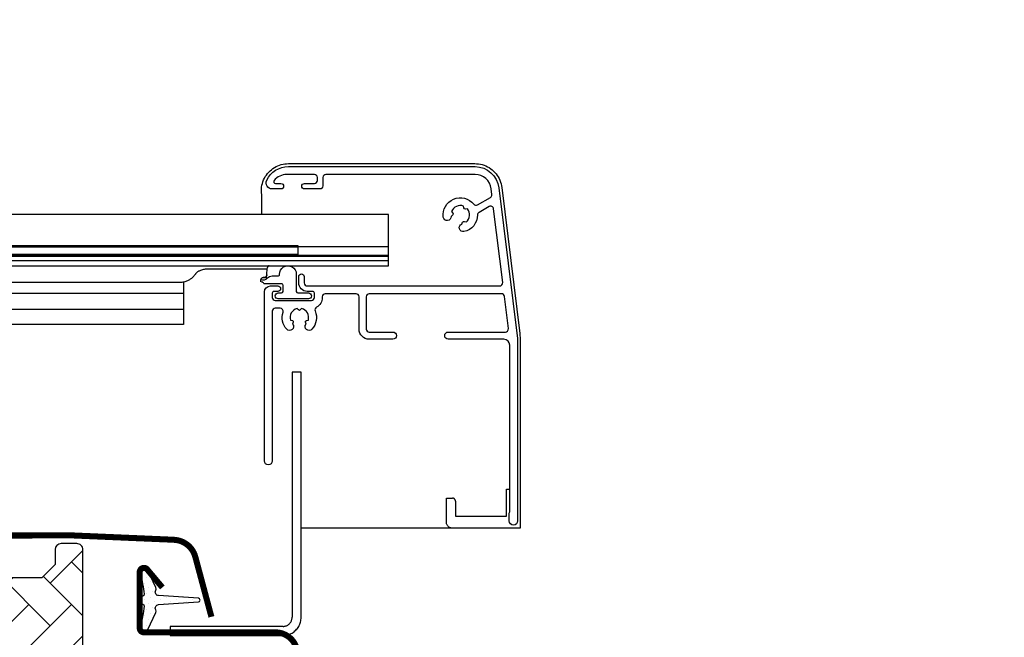
# Model space of a CAD drawing. Units: millimetres. Extents: x 0 to 6949, y -95 to 2610.
# Drawn here: x 4344 to 4507, y 573 to 675 of the extents above; entities that cross this region are included whole.
import ezdxf

# ---------------------------------------------------------------- set-up
doc = ezdxf.new("R2010")
doc.units = ezdxf.units.MM
doc.header["$LTSCALE"] = 20
doc.header["$MEASUREMENT"] = 0
doc.linetypes.add('AUSGEZOGEN', pattern=[0])
for name, color, linetype in [('VELUX-BDX', 6, 'Continuous'), ('VELUX-DACHEINDECKUNG', 8, 'AUSGEZOGEN'), ('VELUX-EINDECKRAHMEN', 4, 'Continuous'), ('VELUX-FENSTER', 5, 'Continuous'), ('VELUX-FENSTERSCHRAFFUR', 8, 'Continuous'), ('VELUX-ROLLLADEN', 7, 'Continuous')]:
    doc.layers.add(name, color=color, linetype=linetype)

# ---------------------------------------------------------------- blocks, each defined once
blk = doc.blocks.new('Ziegel_quer')
at = {"layer": 'VELUX-DACHEINDECKUNG'}
h = blk.add_hatch(color=256, dxfattribs=at)
h.dxf.hatch_style = 1
edge = h.paths.add_edge_path()
edge.add_arc((-321.4999437555839, -6.500061131945813), 28.00000041717522, 49.27037554010173, 69.63518902223772)
edge.add_arc((-321.4999437555603, -6.500061132014593), 28.00000041723146, 69.63518902233207, 89.99999999999908)
edge.add_line((-321.4999437555598, 21.4999392852169), (-331.999943912022, 21.4999392852169))
edge.add_line((-331.999943912022, 21.4999392852169), (-331.999943912022, 27.37493937276122))
edge.add_line((-331.999943912022, 27.37493937276122), (-331.999943912022, 33.24993946030554))
edge.add_line((-331.999943912022, 33.24993946030554), (-330.235051307598, 33.82565358021293))
edge.add_line((-330.235051307598, 33.82565358021293), (-328.47040228068, 34.40128824428848))
edge.add_arc((-327.8496919518671, 32.50074742479808), 1.999334068845005, 31.2577252339712, 108.0868661887175, ccw=False)
edge.add_line((-326.1405773851211, 33.53817892450343), (-324.5640917504425, 30.94256637904801))
edge.add_arc((-322.0000128689731, 32.49990864474444), 2.999969240329297, 211.2732018612347, 270.0001548257658)
edge.add_line((-322.000004762398, 29.49993940442619), (-320.5446824631581, 29.49993940442619))
edge.add_arc((-320.5446825108593, 33.4999394640306), 4.000000059604418, 270.0000006832691, 330.7549978034023)
edge.add_arc((-10164.02736001379, 5545.209817622272), 11285.53788295811, 330.754011856823, 330.7582664832485)
edge.add_arc((-314.9000291064731, 31.2999272225577), 2.000000030581114, 26.717084112675025, 150.7561266478139, ccw=False)
edge.add_line((-313.1135543324254, 32.19909795385172), (-312.1081714878669, 30.2015980959834))
edge.add_arc((-308.5352218826811, 31.99993944167898), 4.000000059604477, 206.7170822494205, 270.0000006832691)
edge.add_line((-308.5352218349799, 27.99993938207445), (-307.7936242763585, 27.99993429686992))
edge.add_arc((-307.793949753328, 31.98785298565622), 3.987918702068317, 270.0046762379308, 323.2172890355427)
edge.add_line((-304.5999774500333, 29.5999592484701), (-303.3999678999107, 31.19995163678982))
edge.add_arc((-301.8000059381807, 29.99999722555322), 1.999942216172578, 89.99960900081078, 143.1304933532488, ccw=False)
edge.add_line((-301.7999922901286, 31.99993944167898), (-301.8000059381811, 31.99993944172547))
edge.add_line((-301.8000059381811, 31.99993944172547), (-300.4954269721411, 31.9999394416792))
edge.add_arc((-300.4954268410079, 28.99993939697584), 3.000000044703373, 23.578178430021524, 90.00000250445993, ccw=False)
edge.add_arc((-272.9997279048685, 41.00018261704849), 27.00032157573025, 203.5784437562833, 236.7889874788633)
edge.add_arc((-272.9999430328535, 40.99993957578919), 27.00000040233105, 236.7890869384678, 270)
edge.add_arc((-273.0020347604354, 135.5106363627633), 121.510697207309, 270.0009863095603, 285.0046120851513)
edge.add_arc((-272.9999430327771, 135.5001240889256), 121.5000018099922, 285.0049427425558, 300.0098848018169)
edge.add_arc((-230873.0823202071, 399409.7660020831), 461203.2035910306, 300.0084995780536, 300.0103450932245)
edge.add_arc((61.83131848275843, -406.64192807166), 515.4425780239482, 118.79597932968969, 120.4474049497532, ccw=False)
edge.add_arc((-172.2044547576911, 10.98881576873066), 36.93186837177815, 89.682718331626, 112.6943735861141, ccw=False)
edge.add_arc((-173.648524872106, 15.49270702517947), 32.46929013559041, 61.62830735579922, 87.08963457765918, ccw=False)
edge.add_arc((-170.5160490002235, 24.04985784667327), 23.48803781447042, 17.20992680596362, 58.430952351382416, ccw=False)
edge.add_arc((-123.0004351398388, 40.99959112749252), 26.99946885203901, 201.7394678507642, 270.0009195240929)
edge.add_arc((-123.0000018328428, 135.5001240894245), 121.5000018104939, 270, 285.0049427425368)
edge.add_arc((-123.0022533639621, 135.5067545442273), 121.5069891175727, 285.0051587664656, 300.0091610949101)
edge.add_arc((-117.6262882980095, 141.0472739987831), 123.838919523732, 296.5712096495746, 303.4485129401149)
edge.add_arc((18.89062009343433, -65.61052449541091), 123.8389195237386, 116.57120964957281, 123.44851294011309, ccw=False)
edge.add_arc((-17.07123158746026, 6.293856110179149), 43.4430569026297, 107.2973894359418, 116.5712096495767, ccw=False)
edge.add_arc((-25.00521213010643, 31.77102337110444), 16.75908982701947, 86.56132985674913, 107.29738943593759, ccw=False)
edge.add_arc((-23.25010184846042, 60.97988645014436), 12.50245651747227, 266.5613298567434, 271.1462289357976)
edge.add_line((-23.00000102657214, 48.47993170821928), (-21.99999526701231, 48.49993996165108))
edge.add_arc((-21.99999526701185, 23.49996050877974), 24.99997945287134, 60.32501501951958, 90.00000000000102, ccw=False)
edge.add_arc((-21.99999526701185, 23.49996050878133), 24.99997945287001, 28.357572167424905, 60.32501501951782, ccw=False)
edge.add_line((0, 35.37426810524266), (0, 33.99993947148141))
edge.add_line((0, 33.99993947148141), (-3.499939016990538, 33.99993947148141))
edge.add_arc((-3.499942333513445, 32.49994923940108), 1.499990232084002, 89.99987331733158, 127.619334175023)
edge.add_arc((-3.49990082386148, 32.49989537562897), 1.50005823470997, 127.6193341750284, 165.2370255931319)
edge.add_line((-4.950439526888658, 32.88214160326424), (-5.482548432478324, 30.86290764886098))
edge.add_arc((-7.899941731990111, 31.49983445628993), 2.499893222228925, 269.998579173527, 345.2393553903463, ccw=False)
edge.add_arc((-7.899941727559053, 31.50001314205326), 2.500071907992218, 205.4921990602989, 269.9985791735272, ccw=False)
edge.add_line((-10.15661636228469, 30.42401168382094), (-11.42106028485978, 33.0759026318076))
edge.add_arc((-13.66491416572808, 32.01564672201119), 2.481737865477727, 25.29146396502524, 57.81156356294498)
edge.add_arc((-13.67380886583942, 32.00151585400829), 2.498435084425409, 57.81156356294133, 89.94432503957484)
edge.add_line((-13.67138110844189, 34.49994975889377), (-16.3594106367409, 34.50256174857214))
edge.add_arc((-16.45045018283326, 32.6044099059551), 1.900333817144547, 87.25407239134147, 119.3109800379455)
edge.add_arc((-16.01004851960761, 31.81997564977746), 2.799939690422906, 119.3109800379662, 143.1301023541653)
edge.add_line((-18.25000027194619, 33.49993946403083), (-19.15000028307622, 32.29993944919079))
edge.add_arc((-20.25598959262288, 32.91352775331688), 1.264793643165489, 288.4012451508288, 330.9790636639888, ccw=False)
edge.add_arc((-21.33361579511984, 36.15275659681697), 4.678571862802985, 276.0146263823882, 288.40124515084386, ccw=False)
edge.add_arc((-21.02414742763722, 33.21557462799535), 1.725131735012503, 240.1327976729639, 276.01462638239116, ccw=False)
edge.add_arc((-20.81281656331066, 33.58357757687463), 2.149498209419875, 214.0078870993715, 240.1327976729427, ccw=False)
edge.add_line((-22.59466586402414, 32.38134813876968), (-24.18416855802025, 34.73718320153512))
edge.add_arc((-27.50007845930622, 32.49983827544725), 4.000121347126549, 34.00873334716034, 70.69513477044671)
edge.add_arc((-27.5000262067274, 32.49998744478148), 3.999963290737007, 70.6951347704533, 107.3833444136828)
edge.add_line((-28.6950687869612, 36.31726128335686), (-32.58282270565724, 35.10016209443006))
edge.add_arc((-31.68656322894594, 32.23724076454835), 2.99993326437214, 107.383129356561, 141.1918144098317)
edge.add_arc((-31.68644548185103, 32.23714606575561), 3.000084367779435, 141.1918144098604, 174.9992894512345)
edge.add_line((-34.6751103799761, 32.49865771083023), (-34.96289114598767, 29.20977826729177))
edge.add_line((-34.96289114598767, 29.20977826729177), (-35.12464394826657, 28.0921797404535))
edge.add_line((-35.12464394826657, 28.0921797404535), (-35.4114015347559, 26.99994007137411))
edge.add_line((-35.4114015347559, 26.99994007137411), (-46.94747441858544, 27.00006142989764))
edge.add_arc((-123.0000018328428, 135.5001240894221), 132.5000019744041, 285.76260196678663, 305.02832531335486, ccw=False)
edge.add_arc((-122.9684340818194, 135.2720809203648), 132.271962572294, 269.98632590849655, 285.7762760582907, ccw=False)
edge.add_arc((-123.0035638837294, 40.9949749308015), 37.99485298275641, 201.7347493009954, 270.0053715297326, ccw=False)
edge.add_arc((-529.8713711456534, -104.0104780340673), 393.9688055069346, 19.41147914058117, 19.53791551618685)
edge.add_arc((-170.8030386980003, 23.9003637923513), 12.80654032598158, 17.46891602174333, 54.9400826031728)
edge.add_arc((-170.8030386980003, 23.9003637923513), 12.80654032598159, 17.468916021743382, 54.94008260317281, ccw=False)
edge.add_arc((-170.8030386980003, 23.90036379235096), 12.80654032598168, 17.46891602174479, 54.94008260317309)
edge.add_arc((-173.8050323193383, 15.10546128182182), 21.88444095271028, 61.74954359463615, 85.42871101778391)
edge.add_arc((-171.8587302408682, 7.355550655043089), 29.56542680749717, 90.39170689353699, 108.2901614343738)
edge.add_arc((-181.074465115596, 35.23741792223598), 0.1999999999972381, 108.2901614342009, 119.0114271712976)
edge.add_arc((325.3537639457996, -877.957155962288), 1044.419268622444, 119.0113357697541, 120.6274931262254)
edge.add_arc((-273.000004068017, 135.5001240894214), 132.5000019744037, 283.25338171100464, 300.0098848017913, ccw=False)
edge.add_arc((-273.0000040680165, 135.5001240894187), 132.5000019744009, 269.99999999999983, 283.25338171100475, ccw=False)
edge.add_arc((-275.6805374027313, 47.86561232312055), 44.94549444128831, 263.0794784819238, 273.41912890833726, ccw=False)
edge.add_arc((-276.9988815945244, 37.00402263706519), 34.00418912993454, 246.1765027132488, 263.07947848192396, ccw=False)
edge.add_arc((-277.0022649147049, 36.99636013565794), 33.99581292654282, 229.269331750698, 246.1765027132226, ccw=False)
edge.add_arc((-191513.4127771046, -222055.2727184564), 293046.7792134552, 49.26933175097251, 49.27037554044563)
for points in [[(-212.2317898713391, 30.28851825964398, 8.052579032e-06), (-199.3677703049197, 37.71838435110863, -0.0072058283199736)], [(-299.1846726006643, 11.23483677638455, 4.5543907509e-06), (-303.2302149228135, 14.71825717415117, 0.0890928714487589)]]:
    blk.add_lwpolyline(points, format="xyb", dxfattribs=at)
blk = doc.blocks.new('V22_GIL_6640_li')
at = {"layer": 'VELUX-FENSTERSCHRAFFUR', "linetype": 'Continuous', "lineweight": 0}
h = blk.add_hatch(dxfattribs=at)
h.set_pattern_fill('AR-HBONE', color=6, scale=1.25, angle=90)
h.set_pattern_definition([(135, (-3047.989669415875, -1567.81393940528), (-7.071067811865474, 1e-15), [15, -5]), (225, (-3051.525203322125, -1564.27840549903), (-7.071067811865474, 1e-15), [15, -5])])
edge = h.paths.add_edge_path()
edge.add_line((35.54593160102013, 46.17080731037776), (33.54592754790429, 48.17080763820332))
edge.add_line((33.54592754790429, 48.17080763820332), (33.54592754790429, 75.07080850843113))
edge.add_arc((32.54592023098667, 75.07079949294439), 1.000007316958256, 0.0005165455608869, 89.99884311953588)
edge.add_line((32.54594042250756, 76.07080680969875), (28.54593231627587, 76.07080680969875))
edge.add_arc((28.54590163280955, 77.0707632521976), 0.9999564429696, 179.9973881120347, 270.00175810969927, ccw=False)
edge.add_line((27.54594519087914, 77.07080883625667), (27.54594519087914, 95.070804336106))
edge.add_arc((28.54589527403732, 95.07085627884292), 0.9999500845070466, 89.99787753010997, 180.0029762481656, ccw=False)
edge.add_line((28.54593231627587, 96.07080636266392), (31.14594652602318, 96.07080636266392))
edge.add_arc((31.14593269420766, 95.07080540554784), 1.000000957211731, -6.127444578396535e-05, 89.99920749617121, ccw=False)
edge.add_line((32.14593365141991, 95.070804336106), (32.14593365141991, 92.57080672029178))
edge.add_line((32.14593365141991, 92.57080672029178), (34.34594109007958, 90.37080673221271))
edge.add_line((34.34594109007958, 90.37080673221271), (39.74594309279564, 90.37080673221271))
edge.add_line((39.74594309279564, 90.37080673221271), (41.94592072913292, 92.57080672029178))
edge.add_line((41.94592072913292, 92.57080672029178), (41.94592072913292, 95.070804336106))
edge.add_arc((42.94592168639792, 95.07080540552533), 1.000000957266028, 89.99908496128432, 180.0000612731561, ccw=False)
edge.add_line((42.94593765685204, 96.07080636266392), (46.54593899199608, 96.07080636266392))
edge.add_arc((46.54592516018055, 95.07080540554784), 1.000000957211731, -6.127444578396535e-05, 89.99920749617121, ccw=False)
edge.add_line((47.54592611739281, 95.070804336106), (47.54592611739281, 77.07080883625667))
edge.add_arc((48.54593343402121, 77.07081412629623), 1.000007316643527, 180.0003030947222, 270.0005506708404)
edge.add_line((48.54594304511192, 76.07080680969875), (52.54592134902122, 76.07080680969875))
edge.add_arc((52.54593096009194, 75.0707994930558), 1.000007316689136, 0.0005165391776245087, 90.0005506697592, ccw=False)
edge.add_line((53.54593827674034, 75.07080850843113), (53.54593827674034, 13.1708074891917))
edge.add_arc((52.54593254995234, 13.17081305201873), 1.000005726802566, 269.9993582375438, 359.99968127531446, ccw=False)
edge.add_line((52.54592134902122, 12.17080732527893), (49.04593660781029, 12.17080732527893))
edge.add_arc((49.04592540687918, 13.17081305201873), 1.00000572680253, 180.0003187246856, 270.0006417624562, ccw=False)
edge.add_line((48.04591968009117, 13.1708074891917), (48.04591968009117, 17.97080725151818))
edge.add_line((48.04591968009117, 17.97080725151818), (45.0459285015786, 17.97080725151818))
edge.add_line((45.0459285015786, 17.97080725151818), (45.0459285015786, 13.1708074891917))
edge.add_arc((44.04592389745812, 13.1708163745775), 1.000004604159496, 245.0006923989519, 359.9994909072385, ccw=False)
edge.add_line((43.62331464240196, 12.26449930760782), (34.12331774184349, 16.69442221242707))
edge.add_arc((34.5459281348576, 17.60073431630985), 1.000000586964104, 180.0002514114519, 245.00051313299798, ccw=False)
edge.add_line((33.54592754790429, 17.60072992834966), (33.54592754790429, 28.17080715391558))
edge.add_line((33.54592754790429, 28.17080715391558), (35.54593160102013, 30.17080701607984))
edge.add_line((35.54593160102013, 30.17080701607984), (35.54593160102013, 34.17080720606964))
edge.add_line((35.54593160102013, 34.17080720606964), (33.54592754790429, 36.17080753389519))
edge.add_line((33.54592754790429, 36.17080753389519), (33.54592754790429, 40.17080632690112))
edge.add_line((33.54592754790429, 40.17080632690112), (35.54593160102013, 42.17080665472667))
edge.add_line((35.54593160102013, 42.17080665472667), (35.54593160102013, 46.17080731037776))
at = {"layer": 'VELUX-FENSTERSCHRAFFUR'}
h = blk.add_hatch(dxfattribs=at)
h.set_pattern_fill('DOTS', color=6, scale=15, angle=45)
h.set_pattern_definition([(45, (-1756.428210640329, -1677.155198751593), (-0.3314563036811941, 0.9943689110435824), [0, -0.9375])])
edge = h.paths.add_edge_path()
edge.add_arc((14.92935170568125, 85.3359995841763), 0.5999999999999402, 332.5847349287363, 446.0724527179408)
edge.add_line((14.97044868179, 85.9345904616166), (8.385265236638588, 86.38670414545618))
edge.add_arc((8.405813724693871, 86.68599958417622), 0.2999999999998692, 93.92754728203602, 266.072452717961, ccw=False)
edge.add_line((8.385265236638588, 86.98529502289648), (14.97044868178818, 87.43740870673605))
edge.add_arc((14.92935170568307, 88.03599958417794), 0.6000000000015064, 273.9275472819621, 387.4152650711837)
edge.add_arc((15.90581372469205, 88.54247952004266), 0.4999999999999365, 155.0000000000129, 207.415265071289, ccw=False)
edge.add_line((15.45265983117497, 88.75378865091282), (16.77139827376777, 91.58183236739478))
edge.add_arc((17.40581372469387, 91.28599958417637), 0.6999999999999648, -17.9204093352904, 155.0000000000041, ccw=False)
edge.add_arc((32.24897754036101, 86.48594875722983), 14.89999999999985, 162.0795906647056, 175.4533722627951)
edge.add_arc((17.69492150632322, 87.64329613728795), 0.2999999999996563, 175.4533722626543, 253.1954522454408)
edge.add_arc((17.40581372469205, 86.68599958417644), 0.7000000000000127, -73.1954522455514, 73.19545224555151, ccw=False)
edge.add_arc((17.69492150632322, 85.72870303106492), 0.299999999999434, 106.8045477545592, 184.5466277373457)
edge.add_arc((32.24897754036101, 86.88605041112305), 14.89999999999986, 184.5466277372048, 197.9204093352944)
edge.add_arc((17.40581372469387, 82.08599958417653), 0.6999999999999372, -154.99999999998715, 17.9204093352904, ccw=False)
edge.add_line((16.77139827376777, 81.79016680095788), (15.45265983117497, 84.61821051743982))
edge.add_arc((15.90581372469387, 84.82951964831364), 0.5000000000015751, 152.5847349290751, 205.000000000354, ccw=False)
at = {"layer": 'VELUX-EINDECKRAHMEN', "ltscale": 6, "const_width": 1}
blk.add_lwpolyline([(79.7620349932804, 96.07551805675234, 0.179318338009126), (77.26704416762732, 96.99999727308956), (72.78015552054785, 96.99999727308956, 0.3639706259975786), (69.00932727347754, 93.83589588105882), (68.02835402976416, 88.27271498739923, -0.8025899835411667), (66.27269921790503, 88.19606341421807), (64.75474772941016, 93.86123158037913, 0.3210860144991656), (61.30965886596277, 96.6908130794834, 0.0327435751076631), (13.0450188556224, 96.72859947910456, 0.0327435751076631)], format="xyb", dxfattribs=at)
at = {"layer": 'VELUX-EINDECKRAHMEN', "const_width": 1}
for points in [[(13.08947675149284, 96.7389885723942, 0.0005155424117847), (12.33013688038954, 96.68941225884691, 0.3210919161388981), (8.885077819337312, 93.85983075974696), (6.219856128205719, 83.913160376532)], [(-4.444992031107176, 36.21410731766173), (-5.390186409817033, 32.68659387328785, -0.8769764629927628), (-8.044186275306856, 33.03599958417635), (-8.044186275305037, 77.68599958417644, -0.4142135623730961), (-4.39418627530722, 81.33599958417653), (17.40581372469205, 81.33599958417653, 0.4142135623731011), (18.10581372469278, 82.03599958417635), (18.10581372469278, 91.33599958417653, 0.7002075382097241), (16.86958261451036, 91.78595091095713), (14.35374261272045, 88.78768955043256)]]:
    blk.add_lwpolyline(points, format="xyb", dxfattribs=at)
at = {"layer": 'VELUX-FENSTER', "color": 6}
blk.add_lwpolyline([(15.46196735241392, 85.05973780097747, 0.5400649957635318), (14.97044868179, 85.9345904616166), (8.385265236638588, 86.38670414545618, -0.9336978643609702), (8.385265236638588, 86.98529502289648), (14.97044868179, 87.43740870673605, 0.540064995763532), (15.46196735241574, 88.31226136737678, -0.2327775039989634), (15.45265983117497, 88.75378865091282), (16.77139827376777, 91.58183236739478, -0.9400516832953361), (18.07185312667752, 91.07061268809548, 0.0584204568426887), (17.39586556042013, 87.66707724783782, 0.3528525644887377), (17.60818917183314, 87.356107171355, -0.7426039674520395), (17.60818917183314, 86.01589199699787, 0.3528525644887377), (17.39586556042013, 85.70492192051506, 0.0584204568426886), (18.07185312667752, 82.3013864802574, -0.9400516832953361), (16.77139827376777, 81.79016680095788), (15.45265983117497, 84.61821051743982, -0.2327775039989634)], format="xyb", close=True, dxfattribs=at)
at = {"layer": 'VELUX-FENSTERSCHRAFFUR', "color": 6}
blk.add_lwpolyline([(43.62331464240196, 12.26449930760782), (34.12331774184349, 16.69442221242707, -0.29147465858071), (33.54592754790429, 17.60072992834966), (33.54592754790429, 28.17080715391558), (35.54593160102013, 30.17080701607984), (35.54593160102013, 34.17080720606964), (33.54592754790429, 36.17080753389519), (33.54592754790429, 40.17080632690112), (35.54593160102013, 42.17080665472667), (35.54593160102013, 46.17080731037776), (33.54592754790429, 48.17080763820332), (33.54592754790429, 75.07080850843113, 0.4142050079270746), (32.54594042250756, 76.07080680969875), (28.54593231627587, 76.07080680969875, -0.4142359017635812), (27.54594519087914, 77.07080883625667), (27.54594519087914, 95.070804336106, -0.4142396270102758), (28.54593231627587, 96.07080636266392), (31.14594652602318, 96.07080636266392, -0.4142098243692121), (32.14593365141991, 95.070804336106), (32.14593365141991, 92.57080672029178), (34.34594109007958, 90.37080673221271), (39.74594309279564, 90.37080673221271)], format="xyb", dxfattribs=at)
blk = doc.blocks.new('SMG_li_oben')
at = {"layer": 'VELUX-ROLLLADEN', "color": 7}
for points in [[(-2.142776476735889, 150.6665501889999), (-2.142776476735889, 154.0318005299994), (-2.134049211737874, 154.0514899679999), (-2.099198392737889, 154.1562490379999), (-2.074558120737492, 154.2638578550011), (-2.060353997738275, 154.3733085250003), (-2.056581018739962, 154.4663808930288), (-2.056581018739962, 154.6165481936912), (-2.066161734735942, 154.9100167459999), (-2.096828635738347, 155.2170146980004), (-2.148465416736144, 155.5212058169997), (-2.220836356740619, 155.8211728980002), (-2.313605824740079, 156.1155003630008), (-2.42633930973534, 156.4027946940002), (-2.558508944734057, 156.6817013689995), (-2.709494773735059, 156.950905251), (-2.878587635736039, 157.2091368149993), (-3.064992603736754, 157.4551783120002), (-3.267832766738138, 157.6878695680004), (-3.486153405734512, 157.9061134860001), (-3.718926573739736, 158.1088812850009), (-3.965055946740903, 158.2952173409992), (-4.223382068739738, 158.4642437429991), (-4.492687727739394, 158.6151643699993), (-4.771702236736018, 158.7472680770004), (-5.059107979737746, 158.8599328609996), (-5.353547611739486, 158.9526294370005), (-5.653624238737393, 159.0249224359993), (-5.957918915737536, 159.0764761850002), (-6.244606550484604, 159.1056815018453), (-6.557220796734327, 159.1165502460005), (-37.45797146668337, 159.1165502460005), (-37.7554143577363, 159.1067348880003), (-38.06629917374085, 159.0753504689999), (-38.37425220073783, 159.0225247110008), (-38.67780523773399, 158.9485094589997), (-38.97548442574044, 158.8536642470005), (-39.26585060873913, 158.7384503419996), (-39.5475031297392, 158.6034280319998), (-39.81908508673951, 158.4492538890006), (-40.07929284273996, 158.276675158), (-40.32687878773868, 158.0865270930005), (-40.56065635173581, 157.8797294760004), (-40.77950692673766, 157.6572810310006), (-40.98238488973584, 157.4202543240005), (-41.16832136773882, 157.1697916600003), (-41.3364291967373, 156.9070992989998), (-41.48590784873522, 156.6334402539994), (-41.61604618173441, 156.3501293349998), (-41.72622473073715, 156.0585299709998), (-41.81591904073866, 155.7600503350002), (-41.8847099137347, 155.4561066050007), (-41.93032397914794, 155.1642587205713), (-44.90701961567538, 130.9210182409003, 0.0305527632929246), (-44.98516476273652, 129.6433563799999), (-44.98516476273652, 98.61655024600054), (-8.650002619739098, 98.61655024600054)], [(-1.953464187441568, 139.8990930968846, -0.3200483068143634), (-3.089116528644808, 140.1415502460838, 0.2104862973892486), (-3.826934256736421, 140.4665502459991), (-4.802056550492125, 140.4665502459991, -0.4231185918854458), (-5.051941739919129, 140.7241260035696, 1.015269825411321), (-7.851298800735094, 140.7665502460002), (-7.851298800735094, 137.9165502459998, -0.4142135623730951), (-8.101298800735094, 137.6665502459998), (-9.851298800735094, 137.6665502459998, 1), (-9.851298800735094, 136.6665502459998), (-4.851298800735094, 136.6665502459998, 1), (-4.851298800735094, 137.6665502459998), (-5.401298800738004, 137.6665502459998, -0.4142135623730951), (-5.651298800738004, 137.9165502459998), (-5.651298800738004, 138.9165502459998, -0.4142135623733615), (-5.401298800738004, 139.1665502459998), (-2.635130215734534, 139.1665502459998, 0.1993811209876503), (-2.458034993265755, 139.2400926528569, 0.0250273914034896), (-2.323707584728254, 139.3883953011079, -0.1436485288154878), (-2.207506936443678, 139.4678079133625), (-1.898180893826065, 139.5683140371891)]]:
    blk.add_lwpolyline(points, format="xyb", dxfattribs=at)
blk.add_lwpolyline([(-43.20445270194613, 101.2305391546158, -0.1095178024785249), (-43.25129880073655, 101.4418482689996), (-43.25129880073655, 128.9665502459991, -0.4142135623730951), (-42.25129880073654, 129.9665502459991), (-33.05129880073946, 129.9665502459991, 1), (-33.05129880073946, 131.1665502459998), (-42.51676890473754, 131.1665502459998, -0.450467153656995), (-43.01304198056459, 131.7274849176462), (-42.35614458055351, 137.0774849177176, -0.3788661086864526), (-41.85987150473374, 137.5165502460002), (-19.95129880073364, 137.5165502460002, -0.4142135623730951), (-19.45129880073364, 137.0165502460002), (-19.45129880073364, 131.6665502459998, -0.4142135623730951), (-19.95129880073364, 131.1665502459998), (-23.8512988007351, 131.1665502459998, 1), (-23.8512988007351, 129.9665502459991), (-19.95129880073364, 129.9665502459991, 0.4142135623730561), (-18.25129880073655, 131.6665502459998), (-18.25129880073655, 137.0165502460002, -0.4142135623730951), (-17.75129880073655, 137.5165502460002), (-12.651298800738, 137.5165502460002, -0.4142135623730951), (-12.151298800738, 137.0165502460002), (-12.151298800738, 136.8734249123934, 0.2754069353837881), (-11.20765169471997, 135.2901814942886, -0.3844949033506787), (-10.98370231973968, 134.6587735350547, 0.2931286560269374), (-10.44191499237058, 131.6295876913079, 0.967410335742581), (-9.460099947813433, 132.4805784977104), (-9.370549200430103, 132.8147864371729, 0.4142135618875788), (-9.511970556588494, 133.059735411223), (-9.843908138107508, 133.1486778180986, -0.4207739006256855), (-8.735715330883977, 135.0681240641477), (-8.492720156973517, 134.8251288897625, 0.4142135617703352), (-8.209877444787708, 134.8251288894714), (-7.966882269793131, 135.0681240639439, -0.4207739005267919), (-6.858689463449991, 133.1486778178093), (-7.190627044736174, 133.0597354112631, 0.414213562925191), (-7.33204840090184, 132.8147864366344), (-7.242497652907331, 132.4805784986363, 0.967410340589819), (-6.260682608975912, 131.6295876911861, 0.2730130692391131), (-5.644909242320863, 134.4598338281191, -0.5109895545442099), (-5.170104056618583, 135.1165502460005), (-4.351298800735094, 135.1165502460005, -0.4142135623733615), (-3.851298800735094, 134.6165502460005), (-3.851298800735094, 109.7665502460001, 1), (-2.551298800739459, 109.7665502460001), (-2.551298800739459, 137.8165502459994, 0.4142135623730951), (-3.551298800739459, 138.8165502459994), (-4.801298800739459, 138.8165502459994, 1), (-4.801298800739459, 137.9165502459998), (-4.151298800738004, 137.9165502459998, -0.4142135623733171), (-3.851298800735094, 137.6165502460005), (-3.851298800735094, 136.9165502459998, -0.4142135623726955), (-4.351298800735094, 136.4165502459998), (-10.35129880073509, 136.4165502459998, -0.4142135623730951), (-10.85129880073509, 136.9165502459998), (-10.85129880073509, 137.6165502460005, -0.41421356237325), (-10.55129880073946, 137.9165502459998), (-9.651298800738005, 137.9165502459998, 0.4142135623732854), (-8.25129880073655, 139.3165502459994), (-8.25129880073655, 140.3665502459987, 1), (-9.151298800738005, 140.3665502460005), (-9.151298800738005, 139.3165502459994, -0.4142135623730951), (-9.651298800738005, 138.8165502459994), (-41.5774670137398, 138.8165502459994, -0.4504671536730466), (-42.07374008955958, 139.3774849176732), (-40.57117762856068, 151.6148741356644, -0.5373193821708354), (-39.82490455272637, 151.9869521658854), (-38.15117379774893, 151.0206232638991, -0.2656357630032219), (-37.90119245491951, 150.5919299178201, 0.3507840960984498), (-35.65283524903498, 147.8307552245803, 0.9538865099928152), (-35.31918100780604, 149.0857108811795), (-35.42917212456814, 149.3879089909057, 0.4142135620991671), (-35.74960031542287, 149.5373271102487), (-36.04734991207806, 149.428955119876, -0.4143466038886161), (-36.23844138722052, 151.6131406730853), (-35.92639667785988, 151.5581187716959, 0.4142135623729764), (-35.63678269543016, 151.7609086658774), (-35.58176079374971, 152.0729533749343, -0.4143466040584417), (-33.59465488018031, 151.1463506694706), (-33.79832759932469, 150.9036229756473, 0.414213563025431), (-33.7675133909579, 150.5514149620519), (-33.52115923513338, 150.344699281333, 0.9538865086809947), (-32.2277701940111, 150.229011594836, 0.7620132403135934), (-37.27913846199954, 152.3939726616679, -0.3709846273038043), (-37.91998752520158, 152.2727884537978), (-40.03363769562565, 153.4931049480417, -0.3009658393512828), (-40.27991077152546, 153.9870523219722), (-40.16221622606098, 154.9455974740556, -0.3788661086032834), (-37.48234161673463, 157.3165502459994), (-12.75129880073655, 157.3165502459994, -0.4142135623730951), (-12.25129880073655, 156.8165502459994), (-12.25129880073655, 155.4165502459998, 0.4142135623730951), (-11.75129880073655, 154.9165502459998), (-9.201298800733637, 154.9165502459998, 1), (-9.201298800733637, 155.8165502459994), (-10.85129880073509, 155.8165502459994, -0.4142135623730951), (-11.35129880073509, 156.3165502459994), (-11.35129880073509, 156.8165502459994, -0.4142135623730951), (-10.85129880073509, 157.3165502459994), (-6.269976124734967, 157.3165502459994, -0.227735077256748), (-4.162289300504198, 156.3040502462843, -0.6290159314596009), (-4.396476725218235, 155.8165502459994), (-5.301298800739459, 155.8165502459994, 1), (-5.301298800739459, 154.9165502459998), (-3.836331768732634, 154.9165502459998, 0.5524811331963201), (-2.935098046422353, 156.3498835793232, 0.2882604221272817), (-6.540032935656199, 158.6165502460005), (-37.48234161673463, 158.6165502460005, 0.3788661086979251), (-41.45252622330736, 155.1040276195833), (-44.52148340731946, 130.1093771395042, 0.0305527632912664), (-44.55129880073946, 129.6218997659996), (-44.55129880073946, 99.81655024599945, 1), (-43.151298800738, 99.81655024599945), (-43.151298800738, 101.0057029150009, 0.1095178107844635), (-43.19814490646968, 101.2170120442604)], format="xyb", close=True, dxfattribs=at)
for points in [[(200.000339376089, 142.1665502579997), (-23.15129880073801, 142.1665502579997), (-23.15129880073801, 150.6665501889999), (200.000339376089, 150.6665501889999)], [(200.000339376089, 143.9015502349991), (-8.151298800738005, 143.9015502349991), (-8.151298800738005, 145.4715502349988), (200.000339376089, 145.4715502349988)], [(-23.15129880073801, 145.2860947389997), (-8.151298800738005, 145.2860947389997)], [(-23.15129880073801, 143.8899591909992), (200.000339376089, 143.8899591909992)], [(200.000339376089, 145.2893912670004), (-8.151298800738005, 145.2893912670004)], [(200.000339376089, 144.0837092029994), (-8.151298800738005, 144.0837092029994)], [(-23.15129880073801, 143.6746370649996), (200.000339376089, 143.6746370649996)], [(-23.15129880073801, 143.0074674040004), (200.000339376089, 143.0074674040004)], [(-2.40492359973723, 140.194729945), (-2.931029970968666, 140.194729945), (-3.003178320213919, 141.5705638217912), (-2.962902547740668, 141.5881513260008), (-2.896142521734873, 141.6068719400007), (-2.827472967735957, 141.6162162939997), (-2.79421399673447, 141.6173173040004), (6.950762203043268, 141.6173173040004), (7.086902418261161, 141.6126933590001), (7.254783685260917, 141.5941483839995), (7.42053831526573, 141.5615374360002), (7.54958461386559, 141.5258716418937), (7.885448255270603, 141.4305391949963), (8.024272301263409, 141.3843560250004), (8.144753319262234, 141.3374285129991), (8.25190253126493, 141.2896782109999), (8.34826550426078, 141.2412340139997), (8.4354903982603, 141.1922132760007), (8.514625871262979, 141.1427760690001), (8.586075537263241, 141.0933278509999), (8.650032264260515, 141.0443841360008), (8.70677819426055, 140.9963901829994), (8.756578857261047, 140.9497963160008), (8.799647353262117, 140.9051184540001), (8.836217773263343, 140.8629010809998), (8.866686808265513, 140.8235438930003), (8.890676609051297, 140.7886637756344), (8.909530231263489, 140.7597576799996), (8.941774986262317, 140.7116679419994), (8.979775047264411, 140.657171184999), (9.02420881226135, 140.5963196860009), (9.075461103260748, 140.5297253049991), (9.13353147826274, 140.4585414520004), (9.198303802259034, 140.3839952479991), (9.26966797625937, 140.3072029259999), (9.34774527526315, 140.2289526950005), (9.43269262026297, 140.1499689450008), (9.52456081026321, 140.0710474839995), (9.6232398052598, 139.9930673659999), (9.72856813926046, 139.916871348001), (9.840314439265057, 139.8432734550004), (9.958227120259833, 139.7730221529998), (10.08230563626421, 139.706670543999), (10.21261741925991, 139.6447441760008), (10.34920041426085, 139.5878065899994), (10.49205433826137, 139.5364615989999), (10.64113271226233, 139.4913536180008), (10.7963375062609, 139.4531661199996), (10.95751253826165, 139.4226199700003), (11.12443399926269, 139.4004714029995), (11.29680262726469, 139.3875083399996), (11.43560415173851, 139.3842970099993), (200.0003393760898, 139.3842970099993)], [(10.84863168526499, 139.4432552439991), (10.84870120293635, 132.405219353999), (200.000339376089, 132.405219353999)], [(200.000339376089, 137.5957641820003), (10.84870119926199, 137.5957641820003)], [(10.84870119926199, 134.9301972459995), (200.000339376089, 134.9301972459995)], [(-8.650002619739098, 83.82107101399902), (-8.650002619739098, 124.5045687159997), (-7.150002619739098, 124.5045687159997), (-7.150002619739098, 83.82107101399902)], [(-34.2348737127395, 103.1000028289998), (-34.2348737127395, 100.5999695129992), (-42.68402620173583, 100.5999695129992), (-42.68402620173583, 105.1165502460005), (-43.25129880073655, 105.1165502460005)], [(-33.74003406773409, 98.61655024600054), (-33.7056444561531, 98.61714187150187), (-33.65588996373845, 98.6200958549996), (-33.55656816273404, 98.63352055500015), (-33.45905931374, 98.65682631699906), (-33.36435973773769, 98.6897822770004), (-33.27343886673771, 98.73205303000009), (-33.18722220473865, 98.78320506500108), (-33.1065746157401, 98.84271908200004), (-33.03229843773443, 98.909997298), (-32.96513244573726, 98.98436712300077), (-32.90574360973551, 99.06509051400076), (-32.8547242127388, 99.1513690219997), (-32.81259161373601, 99.24233921499922), (-32.77977979573916, 99.3370715769995), (-32.75662322073913, 99.43459053700076), (-32.74334953774087, 99.53389610499995), (-32.73992743873532, 99.61655430391306), (-32.73992743873532, 103.5999695129992), (-33.73483562973706, 103.5999695129992)], [(-5.650002619739098, 82.3179379110004), (13.04999738026527, 82.3179379110004), (13.04999738026527, 80.81480480799996), (-5.650002619739098, 80.81480480799996)]]:
    blk.add_lwpolyline(points, dxfattribs=at)
for points, knots in [([(-3.337121601740363, 142.1666277149995), (-3.319347574815518, 142.160072510444), (-3.284073070377906, 142.1447299352931), (-3.23397321984777, 142.1156647419273), (-3.187208532610779, 142.0806638702677), (-3.144838314980211, 142.0404454263402), (-3.107435142195542, 141.9955512901569), (-3.075508613261238, 141.9465873961597), (-3.049494893057352, 141.8942159912903), (-3.029751303791578, 141.8391431109764), (-3.016551688445165, 141.782126100038), (-3.01223753527741, 141.7433186405575), (-3.01121763773699, 141.7238696910005)], [0, 0, 0, 0, 0.0568329187972295, 0.1151069554959881, 0.1733828954522794, 0.2316673041893978, 0.289966278930655, 0.3482851175528952, 0.4066280904975368, 0.4649981050863888, 0.5233966451681912, 0.5818236634796192, 0.5818236634796192, 0.5818236634796192, 0.5818236634796192]), ([(-2.95586568373983, 140.6683348900003), (-2.954845786199615, 140.6488859407376), (-2.950531630794343, 140.6100784815676), (-2.937332019007501, 140.5530614705305), (-2.917588426148542, 140.4979885897527), (-2.891574714742855, 140.4456171872647), (-2.85964815677804, 140.396653283442), (-2.822245087751797, 140.3517591848148), (-2.779874483762696, 140.3115406011404), (-2.733111236662494, 140.2765402499166), (-2.682588221748926, 140.2472307340788), (-2.628989332885118, 140.2240086769499), (-2.573036259428519, 140.2071895807459), (-2.515496019940241, 140.1970036275568), (-2.476579242047085, 140.194729945), (-2.45713634173444, 140.194729945)], [0, 0, 0, 0, 0.058427017429896, 0.1168255582581421, 0.1751955719069586, 0.2335385457459657, 0.2918573835317027, 0.3501563596829086, 0.4084407670042793, 0.4667167083580811, 0.5249907450622207, 0.5832695300561362, 0.641559448502713, 0.6998663087297726, 0.7581950096677085, 0.7581950096677085, 0.7581950096677085, 0.7581950096677085]), ([(-2.40492359973723, 140.194729945), (-2.385480707116876, 140.194729945), (-2.346563911171097, 140.1924562710256), (-2.289023860403282, 140.1822702931552), (-2.233070220385291, 140.1654513412774), (-2.179473560565994, 140.1422288303397), (-2.128942314354063, 140.1129211029607), (-2.082209816079859, 140.0779141795162), (-2.039724398343605, 140.0377201936645), (-2.002749899517223, 139.9927342788269), (-1.907189079010687, 139.8541510581378), (-1.951050281349614, 139.684177538089), (-1.898180893738754, 139.5683140369999)], [0, 0, 0, 0, 0.0583286778610624, 0.1166355077797827, 0.1749253954822808, 0.2332041519377892, 0.2914781684472267, 0.349754102020094, 0.4080385189546966, 0.4663375150762605, 0.5246563832700203, 0.9067240569597206, 0.9067240569597206, 0.9067240569597206, 0.9067240569597206]), ([(-34.2348737127395, 103.1000028289998), (-34.2348737127395, 103.1186910030356), (-34.23277355248353, 103.1561010685492), (-34.22336238498686, 103.2114833118649), (-34.20780865125535, 103.2654707074714), (-34.18630780405973, 103.3173754982945), (-34.1591299581429, 103.3665477653308), (-34.12661653080882, 103.412368710058), (-34.0891759871065, 103.4542623918725), (-34.04727872826757, 103.4917018925852), (-34.00145129975952, 103.5242162354673), (-33.9522695273679, 103.5513962556308), (-33.90035236887694, 103.5728997902152), (-33.84635017342893, 103.5884560246803), (-33.79095136498512, 103.5978689427128), (-33.75352973365271, 103.5999695129992), (-33.73483562973706, 103.5999695129992)], [0, 0, 0, 0, 0.0560645221076677, 0.1121284483762005, 0.168192281754803, 0.2242565297698206, 0.280321679210588, 0.336388169570109, 0.3924563762248388, 0.4485265887124908, 0.5045989917713956, 0.5606736650863278, 0.6167505727593597, 0.6728295636194194, 0.7289103866651732, 0.784992698412111, 0.784992698412111, 0.784992698412111, 0.784992698412111]), ([(-32.73992670173902, 103.6012896280006), (-32.73697803707963, 103.6005357982914), (-32.75381150103692, 103.6012604062332), (-32.76130306152367, 103.6006230141754), (-32.7805485896251, 103.6006748711811), (-32.80124858590956, 103.6004579736847), (-32.82727528566417, 103.6003569341432), (-32.85662486644601, 103.6002353385173), (-32.88930970488709, 103.6001427584137), (-32.92458901131361, 103.600065839624), (-32.96189777641652, 103.6000107088152), (-33.00056789790577, 103.5999769955946), (-33.02673070985358, 103.5999695129992), (-33.03992743873823, 103.5999695129992)], [0, 0, 0, 0, 0.0091304951966169, 0.0213652317114952, 0.038473632844307, 0.060156591602143, 0.0860348893743147, 0.1156558913361146, 0.1485014829274992, 0.1839971452355834, 0.2215220103836701, 0.2604197193722579, 0.3000099060262396, 0.3000099060262396, 0.3000099060262396, 0.3000099060262396]), ([(-5.650002619739098, 80.81480480799996), (-5.78064356571644, 80.81480480799996), (-6.042269063744076, 80.83195816253208), (-6.42777444694646, 80.90871559721113), (-6.800130292999432, 81.0352150678057), (-7.152904768763713, 81.20933300647646), (-7.48009498040254, 81.42813838338097), (-7.776086826080002, 81.68793579468301), (-8.035790200863307, 81.98432048481766), (-8.254720296942791, 82.31225039335403), (-8.429083054731516, 82.66611784455279), (-8.555846821872137, 83.03988212099183), (-8.63280173776387, 83.42703258167411), (-8.650002619739098, 83.6898258233274), (-8.650002619739098, 83.82107101399902)], [0, 0, 0, 0, 0.391922837932026, 0.7839074351190451, 1.176011042664238, 1.568283118993545, 1.960761695035679, 2.353470437465593, 2.746418042339116, 3.139596121742223, 3.532981210690475, 3.926535354234457, 4.320208973768263, 4.713944545783116, 4.713944545783116, 4.713944545783116, 4.713944545783116]), ([(-5.650002619739098, 82.3179379110004), (-5.728363921526296, 82.3179379110004), (-5.885382919964351, 82.33029705521452), (-6.114923533906429, 82.38546427497737), (-6.333147345692533, 82.47592901355327), (-6.534620746023835, 82.59950182498743), (-6.714400046435946, 82.75318067041025), (-6.868031486965456, 82.93321799873814), (-6.991698637801111, 83.1351969271066), (-7.082314928156025, 83.35416755391763), (-7.137611181497807, 83.58464651666073), (-7.150002619739098, 83.74235002933527), (-7.150002619739098, 83.82107101399902)], [0, 0, 0, 0, 0.2350839053615944, 0.4702206504371323, 0.7054575273614319, 0.9408326507315813, 1.176369969395321, 1.412078412602065, 1.64794929071818, 1.883958788420275, 2.120068766334731, 2.356231720325985, 2.356231720325985, 2.356231720325985, 2.356231720325985])]:
    blk.add_open_spline(points, degree=3, knots=knots, dxfattribs=at)

msp = doc.modelspace()

# ---------------------------------------------------------------- block references
at = {"layer": 'VELUX-BDX', "rotation": 358}
msp.add_blockref('Ziegel_quer', (4756.041723921444, 492.2923745622569), dxfattribs=at)
at = {"layer": 'VELUX-FENSTER', "xscale": -1}
msp.add_blockref('V22_GIL_6640_li', (4382.022789279712, 492.2923752208034), dxfattribs=at)
at = {"layer": 'VELUX-ROLLLADEN', "xscale": -1}
msp.add_blockref('SMG_li_oben', (4382.03364045828, 492.3032263993714), dxfattribs=at)

doc.saveas('drawing.dxf')
